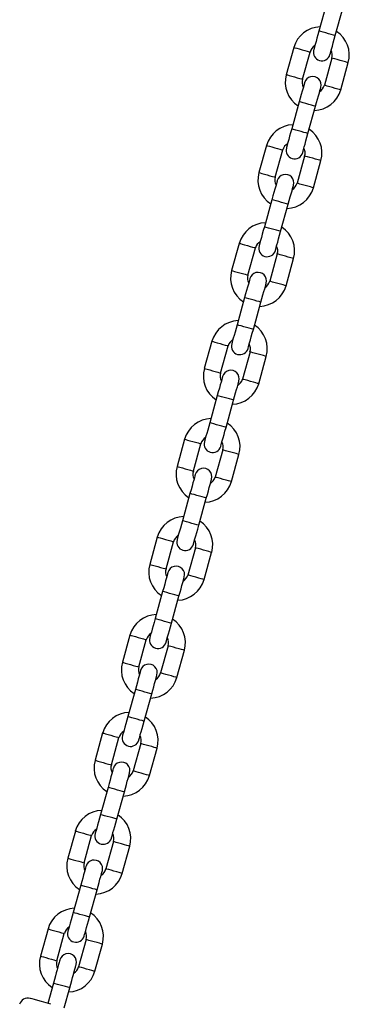
# Model space of a CAD drawing. Units: millimetres. Extents: x 69230 to 85914, y 53306 to 66444.
# Drawn here: x 76282 to 76398, y 65433 to 65781 of the extents above; entities that cross this region are included whole.
import ezdxf

# ---------------------------------------------------------------- set-up
doc = ezdxf.new("R2010")
doc.units = ezdxf.units.MM
doc.header["$LTSCALE"] = 100
doc.layers.add('TIPTAP', color=6, linetype='Continuous')
doc.layers.add('TIPTAP_DIM', color=9, linetype='Continuous')

# ---------------------------------------------------------------- blocks, each defined once
blk = doc.blocks.new('K115TL AL_front')
at = {"layer": 'TIPTAP'}
for p, q in [((-719.95, 2061.14), (-722.64, 2051.51)), ((-716.86, 2049.9), (-714.17, 2059.53)), ((-731.53, 2045.68), (-734.22, 2036.05)), ((-728.44, 2034.44), (-725.75, 2044.07)), ((-718.04, 2041.92), (-720.73, 2032.29)), ((-714.95, 2030.68), (-712.26, 2040.31)), ((-729.62, 2026.46), (-732.31, 2016.83)), ((-726.53, 2015.22), (-723.84, 2024.85)), ((-741.2, 2011.01), (-743.89, 2001.38)), ((-738.11, 1999.76), (-735.43, 2009.4)), ((-727.72, 2007.25), (-730.41, 1997.61)), ((-724.63, 1996), (-721.94, 2005.63)), ((-739.3, 1991.79), (-741.99, 1982.16)), ((-736.21, 1980.54), (-733.52, 1990.18)), ((-750.88, 1976.33), (-753.57, 1966.7)), ((-747.79, 1965.09), (-745.1, 1974.72)), ((-737.4, 1972.57), (-740.08, 1962.94)), ((-734.3, 1961.33), (-731.62, 1970.96)), ((-748.98, 1957.11), (-751.66, 1947.48)), ((-745.89, 1945.87), (-743.2, 1955.5)), ((-760.56, 1941.66), (-763.25, 1932.03)), ((-757.47, 1930.41), (-754.78, 1940.05)), ((-747.07, 1937.9), (-749.76, 1928.26)), ((-743.98, 1926.65), (-741.29, 1936.28)), ((-758.65, 1922.44), (-761.34, 1912.81)), ((-755.56, 1911.19), (-752.87, 1920.83)), ((-770.23, 1906.98), (-772.92, 1897.35)), ((-767.14, 1895.74), (-764.45, 1905.37)), ((-756.75, 1903.22), (-759.44, 1893.59)), ((-753.66, 1891.98), (-750.97, 1901.61)), ((-768.33, 1887.76), (-771.02, 1878.13)), ((-765.24, 1876.52), (-762.55, 1886.15)), ((-779.91, 1872.31), (-782.6, 1862.68)), ((-776.82, 1861.06), (-774.13, 1870.7)), ((-766.43, 1868.55), (-769.11, 1858.91)), ((-763.33, 1857.3), (-760.65, 1866.93)), ((-778.01, 1853.09), (-780.69, 1843.46)), ((-774.91, 1841.84), (-772.23, 1851.48)), ((-789.59, 1837.63), (-792.27, 1828)), ((-786.49, 1826.39), (-783.81, 1836.02)), ((-776.1, 1833.87), (-778.79, 1824.24)), ((-773.01, 1822.63), (-770.32, 1832.26)), ((-787.68, 1818.41), (-790.37, 1808.78)), ((-784.59, 1807.17), (-781.9, 1816.8)), ((-799.26, 1802.98), (-801.96, 1793.3)), ((-796.18, 1791.69), (-793.48, 1801.37)), ((-785.77, 1799.22), (-788.47, 1789.54)), ((-782.69, 1787.93), (-779.99, 1797.61)), ((-797.36, 1783.74), (-800.05, 1774.11)), ((-794.27, 1772.49), (-791.58, 1782.13)), ((-808.94, 1768.28), (-811.63, 1758.65)), ((-805.85, 1757.04), (-803.16, 1766.67)), ((-795.45, 1764.52), (-798.14, 1754.89)), ((-792.36, 1753.27), (-789.67, 1762.91)), ((-807.03, 1749.06), (-809.72, 1739.43)), ((-803.94, 1737.82), (-801.26, 1747.45)), ((-818.62, 1733.61), (-821.3, 1723.98)), ((-815.52, 1722.36), (-812.84, 1731.99)), ((-805.13, 1729.84), (-807.82, 1720.21)), ((-802.04, 1718.6), (-799.35, 1728.23)), ((-816.71, 1714.39), (-818.7, 1707.26)), ((-812.92, 1705.65), (-810.93, 1712.78))]:
    blk.add_line(p, q, dxfattribs=at)
at = {"layer": 'TIPTAP', "flags": 128}
for points in [[(-722.64, 2051.51), (-723, 2050.19), (-723.36, 2048.93), (-723.68, 2047.76), (-723.97, 2046.74), (-724.2, 2045.9), (-724.37, 2045.28), (-724.48, 2044.9), (-724.52, 2044.77)], [(-716.86, 2049.9), (-717.03, 2049.94), (-717.53, 2050.08), (-718.3, 2050.3), (-719.24, 2050.56), (-720.25, 2050.84), (-721.19, 2051.1), (-721.96, 2051.32), (-722.46, 2051.46), (-722.64, 2051.51), (-722.64, 2051.51)], [(-718.74, 2043.15), (-718.7, 2043.28), (-718.59, 2043.67), (-718.42, 2044.29), (-718.19, 2045.13), (-717.9, 2046.15), (-717.58, 2047.32), (-717.22, 2048.58), (-716.86, 2049.9)], [(-731.53, 2045.68), (-731.48, 2045.67), (-731.14, 2045.58), (-730.5, 2045.4), (-729.63, 2045.15), (-728.64, 2044.88)], [(-728.64, 2044.88), (-727.65, 2044.6), (-726.78, 2044.36), (-726.14, 2044.18), (-725.79, 2044.08), (-725.75, 2044.07)], [(-715.15, 2041.11), (-716.14, 2041.39), (-717.01, 2041.63), (-717.66, 2041.81), (-718, 2041.91), (-718.04, 2041.92)], [(-712.26, 2040.31), (-712.31, 2040.32), (-712.65, 2040.42), (-713.3, 2040.6), (-714.17, 2040.84), (-715.15, 2041.11)], [(-734.22, 2036.05), (-734.17, 2036.04), (-733.83, 2035.94), (-733.18, 2035.76), (-732.31, 2035.52), (-731.33, 2035.25)], [(-731.33, 2035.25), (-730.34, 2034.97), (-729.47, 2034.73), (-728.82, 2034.55), (-728.48, 2034.45), (-728.44, 2034.44)], [(-727.74, 2033.21), (-727.78, 2033.08), (-727.89, 2032.69), (-728.06, 2032.07), (-728.29, 2031.23), (-728.58, 2030.21), (-728.9, 2029.05), (-729.26, 2027.78), (-729.62, 2026.46)], [(-723.84, 2024.85), (-723.48, 2026.17), (-723.12, 2027.43), (-722.8, 2028.6), (-722.51, 2029.62), (-722.28, 2030.46), (-722.11, 2031.08), (-722, 2031.47), (-721.96, 2031.59)], [(-717.84, 2031.48), (-718.83, 2031.76), (-719.7, 2032), (-720.34, 2032.18), (-720.69, 2032.28), (-720.73, 2032.29)], [(-714.95, 2030.68), (-715, 2030.69), (-715.34, 2030.78), (-715.98, 2030.96), (-716.85, 2031.21), (-717.84, 2031.48)], [(-723.84, 2024.85), (-724.02, 2024.9), (-724.52, 2025.04), (-725.29, 2025.26), (-726.23, 2025.52), (-727.24, 2025.8), (-728.18, 2026.06), (-728.95, 2026.28), (-729.45, 2026.42), (-729.62, 2026.46), (-729.62, 2026.46)], [(-732.31, 2016.83), (-732.68, 2015.52), (-733.03, 2014.25), (-733.36, 2013.09), (-733.64, 2012.07), (-733.88, 2011.23), (-734.05, 2010.6), (-734.16, 2010.22), (-734.19, 2010.09)], [(-726.53, 2015.22), (-726.71, 2015.27), (-727.21, 2015.41), (-727.98, 2015.62), (-728.92, 2015.89), (-729.92, 2016.17), (-730.87, 2016.43), (-731.64, 2016.64), (-732.14, 2016.78), (-732.31, 2016.83), (-732.31, 2016.83)], [(-728.41, 2008.48), (-728.38, 2008.61), (-728.27, 2008.99), (-728.1, 2009.61), (-727.86, 2010.45), (-727.58, 2011.47), (-727.25, 2012.64), (-726.9, 2013.9), (-726.53, 2015.22)], [(-741.2, 2011.01), (-741.16, 2011), (-740.82, 2010.9), (-740.17, 2010.72), (-739.3, 2010.48), (-738.31, 2010.2)], [(-738.31, 2010.2), (-737.33, 2009.93), (-736.46, 2009.68), (-735.81, 2009.5), (-735.47, 2009.41), (-735.43, 2009.4)], [(-724.83, 2006.44), (-725.82, 2006.72), (-726.69, 2006.96), (-727.33, 2007.14), (-727.68, 2007.23), (-727.72, 2007.25)], [(-721.94, 2005.63), (-721.98, 2005.65), (-722.33, 2005.74), (-722.97, 2005.92), (-723.84, 2006.16), (-724.83, 2006.44)], [(-743.89, 2001.38), (-743.85, 2001.36), (-743.51, 2001.27), (-742.86, 2001.09), (-741.99, 2000.85), (-741, 2000.57)], [(-741, 2000.57), (-740.01, 2000.29), (-739.15, 2000.05), (-738.5, 1999.87), (-738.16, 1999.78), (-738.11, 1999.76)], [(-737.42, 1998.53), (-737.45, 1998.4), (-737.56, 1998.02), (-737.74, 1997.4), (-737.97, 1996.56), (-738.25, 1995.54), (-738.58, 1994.37), (-738.93, 1993.11), (-739.3, 1991.79)], [(-727.52, 1996.81), (-728.51, 1997.08), (-729.38, 1997.33), (-730.02, 1997.51), (-730.36, 1997.6), (-730.41, 1997.61)], [(-733.52, 1990.18), (-733.15, 1991.49), (-732.8, 1992.76), (-732.48, 1993.92), (-732.19, 1994.94), (-731.96, 1995.78), (-731.78, 1996.41), (-731.68, 1996.79), (-731.64, 1996.92)], [(-724.63, 1996), (-724.67, 1996.01), (-725.02, 1996.11), (-725.66, 1996.29), (-726.53, 1996.53), (-727.52, 1996.81)], [(-733.52, 1990.18), (-733.7, 1990.23), (-734.2, 1990.37), (-734.97, 1990.58), (-735.91, 1990.84), (-736.91, 1991.12), (-737.86, 1991.39), (-738.62, 1991.6), (-739.13, 1991.74), (-739.3, 1991.79), (-739.3, 1991.79)], [(-741.99, 1982.16), (-742.36, 1980.84), (-742.71, 1979.58), (-743.03, 1978.41), (-743.32, 1977.39), (-743.55, 1976.55), (-743.73, 1975.93), (-743.83, 1975.54), (-743.87, 1975.42)], [(-736.21, 1980.54), (-736.38, 1980.59), (-736.88, 1980.73), (-737.65, 1980.95), (-738.6, 1981.21), (-739.6, 1981.49), (-740.54, 1981.75), (-741.31, 1981.97), (-741.81, 1982.11), (-741.99, 1982.16), (-741.99, 1982.16)], [(-738.09, 1973.8), (-738.05, 1973.93), (-737.95, 1974.32), (-737.77, 1974.94), (-737.54, 1975.78), (-737.25, 1976.8), (-736.93, 1977.96), (-736.58, 1979.23), (-736.21, 1980.54)], [(-750.88, 1976.33), (-750.84, 1976.32), (-750.49, 1976.23), (-749.85, 1976.05), (-748.98, 1975.8), (-747.99, 1975.53)], [(-747.99, 1975.53), (-747, 1975.25), (-746.13, 1975.01), (-745.49, 1974.83), (-745.15, 1974.73), (-745.1, 1974.72)], [(-734.51, 1971.76), (-735.49, 1972.04), (-736.36, 1972.28), (-737.01, 1972.46), (-737.35, 1972.56), (-737.4, 1972.57)], [(-731.62, 1970.96), (-731.66, 1970.97), (-732, 1971.07), (-732.65, 1971.25), (-733.52, 1971.49), (-734.51, 1971.76)], [(-753.57, 1966.7), (-753.52, 1966.69), (-753.18, 1966.59), (-752.54, 1966.41), (-751.67, 1966.17), (-750.68, 1965.9)], [(-750.68, 1965.9), (-749.69, 1965.62), (-748.82, 1965.38), (-748.18, 1965.2), (-747.83, 1965.1), (-747.79, 1965.09)], [(-747.1, 1963.86), (-747.13, 1963.73), (-747.24, 1963.34), (-747.41, 1962.72), (-747.65, 1961.88), (-747.93, 1960.86), (-748.26, 1959.69), (-748.61, 1958.43), (-748.98, 1957.11)], [(-737.19, 1962.13), (-738.18, 1962.41), (-739.05, 1962.65), (-739.7, 1962.83), (-740.04, 1962.93), (-740.08, 1962.94)], [(-743.2, 1955.5), (-742.83, 1956.82), (-742.48, 1958.08), (-742.15, 1959.25), (-741.87, 1960.27), (-741.63, 1961.11), (-741.46, 1961.73), (-741.35, 1962.11), (-741.32, 1962.24)], [(-734.3, 1961.33), (-734.35, 1961.34), (-734.69, 1961.43), (-735.34, 1961.61), (-736.21, 1961.86), (-737.19, 1962.13)], [(-743.2, 1955.5), (-743.37, 1955.55), (-743.87, 1955.69), (-744.64, 1955.9), (-745.59, 1956.17), (-746.59, 1956.45), (-747.53, 1956.71), (-748.3, 1956.93), (-748.8, 1957.07), (-748.98, 1957.11), (-748.98, 1957.11)], [(-751.66, 1947.48), (-752.03, 1946.17), (-752.38, 1944.9), (-752.71, 1943.74), (-752.99, 1942.71), (-753.23, 1941.88), (-753.4, 1941.25), (-753.51, 1940.87), (-753.55, 1940.74)], [(-745.89, 1945.87), (-746.06, 1945.92), (-746.56, 1946.06), (-747.33, 1946.27), (-748.27, 1946.54), (-749.28, 1946.82), (-750.22, 1947.08), (-750.99, 1947.29), (-751.49, 1947.43), (-751.66, 1947.48), (-751.66, 1947.48)], [(-747.77, 1939.13), (-747.73, 1939.26), (-747.62, 1939.64), (-747.45, 1940.26), (-747.22, 1941.1), (-746.93, 1942.12), (-746.61, 1943.29), (-746.25, 1944.55), (-745.89, 1945.87)], [(-760.56, 1941.66), (-760.51, 1941.65), (-760.17, 1941.55), (-759.52, 1941.37), (-758.66, 1941.13), (-757.67, 1940.85)], [(-757.67, 1940.85), (-756.68, 1940.58), (-755.81, 1940.33), (-755.17, 1940.15), (-754.82, 1940.06), (-754.78, 1940.05)], [(-744.18, 1937.09), (-745.17, 1937.36), (-746.04, 1937.61), (-746.69, 1937.79), (-747.03, 1937.88), (-747.07, 1937.9)], [(-741.29, 1936.28), (-741.34, 1936.29), (-741.68, 1936.39), (-742.33, 1936.57), (-743.19, 1936.81), (-744.18, 1937.09)], [(-763.25, 1932.03), (-763.2, 1932.01), (-762.86, 1931.92), (-762.21, 1931.74), (-761.34, 1931.5), (-760.36, 1931.22)], [(-760.36, 1931.22), (-759.37, 1930.94), (-758.5, 1930.7), (-757.85, 1930.52), (-757.51, 1930.43), (-757.47, 1930.41)], [(-756.77, 1929.18), (-756.81, 1929.05), (-756.91, 1928.67), (-757.09, 1928.05), (-757.32, 1927.21), (-757.61, 1926.19), (-757.93, 1925.02), (-758.29, 1923.75), (-758.65, 1922.44)], [(-746.87, 1927.46), (-747.86, 1927.73), (-748.73, 1927.98), (-749.37, 1928.16), (-749.72, 1928.25), (-749.76, 1928.26)], [(-752.87, 1920.83), (-752.51, 1922.14), (-752.15, 1923.41), (-751.83, 1924.57), (-751.54, 1925.59), (-751.31, 1926.43), (-751.14, 1927.06), (-751.03, 1927.44), (-750.99, 1927.57)], [(-743.98, 1926.65), (-744.02, 1926.66), (-744.37, 1926.76), (-745.01, 1926.94), (-745.88, 1927.18), (-746.87, 1927.46)], [(-752.87, 1920.83), (-753.05, 1920.88), (-753.55, 1921.02), (-754.32, 1921.23), (-755.26, 1921.49), (-756.27, 1921.77), (-757.21, 1922.04), (-757.98, 1922.25), (-758.48, 1922.39), (-758.65, 1922.44), (-758.65, 1922.44)], [(-761.34, 1912.81), (-761.71, 1911.49), (-762.06, 1910.23), (-762.39, 1909.06), (-762.67, 1908.04), (-762.91, 1907.2), (-763.08, 1906.58), (-763.19, 1906.19), (-763.22, 1906.06)], [(-755.56, 1911.19), (-755.74, 1911.24), (-756.24, 1911.38), (-757.01, 1911.6), (-757.95, 1911.86), (-758.95, 1912.14), (-759.9, 1912.4), (-760.66, 1912.62), (-761.17, 1912.76), (-761.34, 1912.81), (-761.34, 1912.81)], [(-757.44, 1904.45), (-757.41, 1904.58), (-757.3, 1904.97), (-757.13, 1905.59), (-756.89, 1906.43), (-756.61, 1907.45), (-756.28, 1908.61), (-755.93, 1909.88), (-755.56, 1911.19)], [(-770.23, 1906.98), (-770.19, 1906.97), (-769.85, 1906.88), (-769.2, 1906.7), (-768.33, 1906.45), (-767.34, 1906.18)], [(-767.34, 1906.18), (-766.36, 1905.9), (-765.49, 1905.66), (-764.84, 1905.48), (-764.5, 1905.38), (-764.45, 1905.37)], [(-753.86, 1902.41), (-754.85, 1902.69), (-755.72, 1902.93), (-756.36, 1903.11), (-756.7, 1903.21), (-756.75, 1903.22)], [(-750.97, 1901.61), (-751.01, 1901.62), (-751.36, 1901.72), (-752, 1901.9), (-752.87, 1902.14), (-753.86, 1902.41)], [(-772.92, 1897.35), (-772.88, 1897.34), (-772.53, 1897.24), (-771.89, 1897.06), (-771.02, 1896.82), (-770.03, 1896.54)], [(-770.03, 1896.54), (-769.04, 1896.27), (-768.17, 1896.03), (-767.53, 1895.85), (-767.19, 1895.75), (-767.14, 1895.74)], [(-766.45, 1894.51), (-766.48, 1894.38), (-766.59, 1893.99), (-766.76, 1893.37), (-767, 1892.53), (-767.28, 1891.51), (-767.61, 1890.34), (-767.96, 1889.08), (-768.33, 1887.76)], [(-762.55, 1886.15), (-762.18, 1887.47), (-761.83, 1888.73), (-761.5, 1889.9), (-761.22, 1890.92), (-760.99, 1891.76), (-760.81, 1892.38), (-760.7, 1892.76), (-760.67, 1892.89)], [(-756.55, 1892.78), (-757.54, 1893.06), (-758.4, 1893.3), (-759.05, 1893.48), (-759.39, 1893.58), (-759.44, 1893.59)], [(-753.66, 1891.98), (-753.7, 1891.99), (-754.04, 1892.08), (-754.69, 1892.26), (-755.56, 1892.51), (-756.55, 1892.78)], [(-762.55, 1886.15), (-762.72, 1886.2), (-763.23, 1886.34), (-763.99, 1886.55), (-764.94, 1886.82), (-765.94, 1887.1), (-766.88, 1887.36), (-767.65, 1887.58), (-768.15, 1887.72), (-768.33, 1887.76), (-768.33, 1887.76)], [(-771.02, 1878.13), (-771.38, 1876.82), (-771.74, 1875.55), (-772.06, 1874.39), (-772.35, 1873.36), (-772.58, 1872.53), (-772.76, 1871.9), (-772.86, 1871.52), (-772.9, 1871.39)], [(-765.24, 1876.52), (-765.41, 1876.57), (-765.91, 1876.71), (-766.68, 1876.92), (-767.63, 1877.19), (-768.63, 1877.47), (-769.57, 1877.73), (-770.34, 1877.94), (-770.84, 1878.08), (-771.02, 1878.13), (-771.02, 1878.13)], [(-767.12, 1869.78), (-767.08, 1869.91), (-766.98, 1870.29), (-766.8, 1870.91), (-766.57, 1871.75), (-766.28, 1872.77), (-765.96, 1873.94), (-765.6, 1875.2), (-765.24, 1876.52)], [(-779.91, 1872.31), (-779.87, 1872.3), (-779.52, 1872.2), (-778.88, 1872.02), (-778.01, 1871.78), (-777.02, 1871.5)], [(-777.02, 1871.5), (-776.03, 1871.23), (-775.16, 1870.98), (-774.52, 1870.8), (-774.17, 1870.71), (-774.13, 1870.7)], [(-763.54, 1867.74), (-764.52, 1868.01), (-765.39, 1868.26), (-766.04, 1868.44), (-766.38, 1868.53), (-766.43, 1868.55)], [(-760.65, 1866.93), (-760.69, 1866.94), (-761.03, 1867.04), (-761.68, 1867.22), (-762.55, 1867.46), (-763.54, 1867.74)], [(-782.6, 1862.68), (-782.55, 1862.66), (-782.21, 1862.57), (-781.57, 1862.39), (-780.7, 1862.15), (-779.71, 1861.87)], [(-779.71, 1861.87), (-778.72, 1861.59), (-777.85, 1861.35), (-777.21, 1861.17), (-776.86, 1861.08), (-776.82, 1861.06)], [(-776.12, 1859.83), (-776.16, 1859.7), (-776.27, 1859.32), (-776.44, 1858.7), (-776.68, 1857.86), (-776.96, 1856.83), (-777.29, 1855.67), (-777.64, 1854.4), (-778.01, 1853.09)], [(-772.23, 1851.48), (-771.86, 1852.79), (-771.51, 1854.06), (-771.18, 1855.22), (-770.9, 1856.24), (-770.66, 1857.08), (-770.49, 1857.71), (-770.38, 1858.09), (-770.34, 1858.22)], [(-766.22, 1858.11), (-767.21, 1858.38), (-768.08, 1858.62), (-768.73, 1858.8), (-769.07, 1858.9), (-769.11, 1858.91)], [(-763.33, 1857.3), (-763.38, 1857.31), (-763.72, 1857.41), (-764.37, 1857.59), (-765.24, 1857.83), (-766.22, 1858.11)], [(-772.23, 1851.48), (-772.4, 1851.52), (-772.9, 1851.66), (-773.67, 1851.88), (-774.61, 1852.14), (-775.62, 1852.42), (-776.56, 1852.69), (-777.33, 1852.9), (-777.83, 1853.04), (-778.01, 1853.09), (-778.01, 1853.09)], [(-780.69, 1843.46), (-781.06, 1842.14), (-781.41, 1840.88), (-781.74, 1839.71), (-782.02, 1838.69), (-782.26, 1837.85), (-782.43, 1837.23), (-782.54, 1836.84), (-782.57, 1836.71)], [(-774.91, 1841.84), (-775.09, 1841.89), (-775.59, 1842.03), (-776.36, 1842.25), (-777.3, 1842.51), (-778.31, 1842.79), (-779.25, 1843.05), (-780.02, 1843.27), (-780.52, 1843.41), (-780.69, 1843.46), (-780.69, 1843.46)], [(-776.8, 1835.1), (-776.76, 1835.23), (-776.65, 1835.62), (-776.48, 1836.24), (-776.24, 1837.08), (-775.96, 1838.1), (-775.63, 1839.26), (-775.28, 1840.53), (-774.91, 1841.84)], [(-789.59, 1837.63), (-789.54, 1837.62), (-789.2, 1837.52), (-788.55, 1837.34), (-787.68, 1837.1), (-786.7, 1836.83)], [(-786.7, 1836.83), (-785.71, 1836.55), (-784.84, 1836.31), (-784.19, 1836.13), (-783.85, 1836.03), (-783.81, 1836.02)], [(-773.21, 1833.06), (-774.2, 1833.34), (-775.07, 1833.58), (-775.71, 1833.76), (-776.06, 1833.86), (-776.1, 1833.87)], [(-770.32, 1832.26), (-770.37, 1832.27), (-770.71, 1832.37), (-771.35, 1832.55), (-772.22, 1832.79), (-773.21, 1833.06)], [(-792.27, 1828), (-792.23, 1827.99), (-791.89, 1827.89), (-791.24, 1827.71), (-790.37, 1827.47), (-789.38, 1827.19)], [(-789.38, 1827.19), (-788.4, 1826.92), (-787.53, 1826.68), (-786.88, 1826.5), (-786.54, 1826.4), (-786.49, 1826.39)], [(-785.8, 1825.16), (-785.84, 1825.03), (-785.94, 1824.64), (-786.12, 1824.02), (-786.35, 1823.18), (-786.64, 1822.16), (-786.96, 1820.99), (-787.31, 1819.73), (-787.68, 1818.41)], [(-781.9, 1816.8), (-781.54, 1818.12), (-781.18, 1819.38), (-780.86, 1820.55), (-780.57, 1821.57), (-780.34, 1822.41), (-780.16, 1823.03), (-780.06, 1823.41), (-780.02, 1823.54)], [(-775.9, 1823.43), (-776.89, 1823.71), (-777.76, 1823.95), (-778.4, 1824.13), (-778.75, 1824.23), (-778.79, 1824.24)], [(-773.01, 1822.63), (-773.05, 1822.64), (-773.4, 1822.73), (-774.04, 1822.91), (-774.91, 1823.16), (-775.9, 1823.43)], [(-781.9, 1816.8), (-782.08, 1816.85), (-782.58, 1816.99), (-783.35, 1817.2), (-784.29, 1817.47), (-785.29, 1817.75), (-786.24, 1818.01), (-787.01, 1818.23), (-787.51, 1818.37), (-787.68, 1818.41), (-787.68, 1818.41)], [(-790.37, 1808.78), (-790.74, 1807.47), (-791.09, 1806.2), (-791.42, 1805.04), (-791.7, 1804.01), (-791.93, 1803.18), (-792.11, 1802.55), (-792.22, 1802.17), (-792.25, 1802.04)], [(-784.59, 1807.17), (-784.76, 1807.22), (-785.27, 1807.36), (-786.04, 1807.57), (-786.98, 1807.84), (-787.98, 1808.12), (-788.92, 1808.38), (-789.69, 1808.59), (-790.2, 1808.73), (-790.37, 1808.78), (-790.37, 1808.78)], [(-786.47, 1800.43), (-786.44, 1800.56), (-786.33, 1800.94), (-786.15, 1801.56), (-785.92, 1802.4), (-785.64, 1803.42), (-785.31, 1804.59), (-784.96, 1805.85), (-784.59, 1807.17)], [(-799.26, 1802.98), (-799.21, 1802.97), (-798.87, 1802.87), (-798.22, 1802.69), (-797.35, 1802.45), (-796.37, 1802.18)], [(-796.37, 1802.18), (-795.38, 1801.9), (-794.51, 1801.66), (-793.86, 1801.48), (-793.52, 1801.38), (-793.48, 1801.37)], [(-782.88, 1798.41), (-783.87, 1798.69), (-784.74, 1798.93), (-785.38, 1799.11), (-785.73, 1799.21), (-785.77, 1799.22)], [(-779.99, 1797.61), (-780.04, 1797.62), (-780.38, 1797.71), (-781.02, 1797.89), (-781.89, 1798.14), (-782.88, 1798.41)], [(-801.96, 1793.3), (-801.91, 1793.29), (-801.57, 1793.19), (-800.92, 1793.01), (-800.06, 1792.77), (-799.07, 1792.5)], [(-799.07, 1792.5), (-798.08, 1792.22), (-797.21, 1791.98), (-796.56, 1791.8), (-796.22, 1791.7), (-796.18, 1791.69)], [(-795.48, 1790.48), (-795.51, 1790.35), (-795.62, 1789.97), (-795.79, 1789.34), (-796.03, 1788.51), (-796.31, 1787.48), (-796.64, 1786.32), (-796.99, 1785.05), (-797.36, 1783.74)], [(-791.58, 1782.13), (-791.21, 1783.44), (-790.86, 1784.71), (-790.53, 1785.87), (-790.25, 1786.89), (-790.01, 1787.73), (-789.84, 1788.35), (-789.73, 1788.74), (-789.7, 1788.87)], [(-785.58, 1788.73), (-786.57, 1789.01), (-787.44, 1789.25), (-788.09, 1789.43), (-788.43, 1789.53), (-788.47, 1789.54)], [(-782.69, 1787.93), (-782.74, 1787.94), (-783.08, 1788.03), (-783.73, 1788.21), (-784.59, 1788.46), (-785.58, 1788.73)], [(-791.58, 1782.13), (-791.75, 1782.17), (-792.26, 1782.31), (-793.02, 1782.53), (-793.97, 1782.79), (-794.97, 1783.07), (-795.91, 1783.34), (-796.68, 1783.55), (-797.18, 1783.69), (-797.36, 1783.74), (-797.36, 1783.74)], [(-800.05, 1774.11), (-800.41, 1772.79), (-800.77, 1771.53), (-801.09, 1770.36), (-801.38, 1769.34), (-801.61, 1768.5), (-801.78, 1767.88), (-801.89, 1767.49), (-801.93, 1767.36)], [(-794.27, 1772.49), (-794.44, 1772.54), (-794.94, 1772.68), (-795.71, 1772.9), (-796.65, 1773.16), (-797.66, 1773.44), (-798.6, 1773.7), (-799.37, 1773.92), (-799.87, 1774.06), (-800.05, 1774.11), (-800.05, 1774.11)], [(-796.15, 1765.75), (-796.11, 1765.88), (-796.01, 1766.26), (-795.83, 1766.89), (-795.6, 1767.73), (-795.31, 1768.75), (-794.99, 1769.91), (-794.63, 1771.18), (-794.27, 1772.49)], [(-808.94, 1768.28), (-808.89, 1768.27), (-808.55, 1768.17), (-807.91, 1767.99), (-807.04, 1767.75), (-806.05, 1767.48)], [(-806.05, 1767.48), (-805.06, 1767.2), (-804.19, 1766.96), (-803.55, 1766.78), (-803.2, 1766.68), (-803.16, 1766.67)], [(-792.56, 1763.71), (-793.55, 1763.99), (-794.42, 1764.23), (-795.07, 1764.41), (-795.41, 1764.51), (-795.45, 1764.52)], [(-789.67, 1762.91), (-789.72, 1762.92), (-790.06, 1763.01), (-790.71, 1763.19), (-791.58, 1763.44), (-792.56, 1763.71)], [(-811.63, 1758.65), (-811.58, 1758.64), (-811.24, 1758.54), (-810.59, 1758.36), (-809.73, 1758.12), (-808.74, 1757.84)], [(-808.74, 1757.84), (-807.75, 1757.57), (-806.88, 1757.33), (-806.23, 1757.15), (-805.89, 1757.05), (-805.85, 1757.04)], [(-805.15, 1755.81), (-805.19, 1755.68), (-805.3, 1755.29), (-805.47, 1754.67), (-805.7, 1753.83), (-805.99, 1752.81), (-806.31, 1751.64), (-806.67, 1750.38), (-807.03, 1749.06)], [(-801.26, 1747.45), (-800.89, 1748.77), (-800.54, 1750.03), (-800.21, 1751.2), (-799.92, 1752.22), (-799.69, 1753.06), (-799.52, 1753.68), (-799.41, 1754.06), (-799.37, 1754.19)], [(-795.25, 1754.08), (-796.24, 1754.36), (-797.11, 1754.6), (-797.75, 1754.78), (-798.1, 1754.88), (-798.14, 1754.89)], [(-792.36, 1753.27), (-792.41, 1753.29), (-792.75, 1753.38), (-793.39, 1753.56), (-794.26, 1753.81), (-795.25, 1754.08)], [(-801.26, 1747.45), (-801.43, 1747.5), (-801.93, 1747.64), (-802.7, 1747.85), (-803.64, 1748.12), (-804.65, 1748.4), (-805.59, 1748.66), (-806.36, 1748.87), (-806.86, 1749.01), (-807.03, 1749.06), (-807.03, 1749.06)], [(-809.72, 1739.43), (-810.09, 1738.12), (-810.44, 1736.85), (-810.77, 1735.69), (-811.05, 1734.66), (-811.29, 1733.83), (-811.46, 1733.2), (-811.57, 1732.82), (-811.6, 1732.69)], [(-803.94, 1737.82), (-804.12, 1737.87), (-804.62, 1738.01), (-805.39, 1738.22), (-806.33, 1738.48), (-807.33, 1738.77), (-808.28, 1739.03), (-809.05, 1739.24), (-809.55, 1739.38), (-809.72, 1739.43), (-809.72, 1739.43)], [(-805.82, 1731.08), (-805.79, 1731.21), (-805.68, 1731.59), (-805.51, 1732.21), (-805.27, 1733.05), (-804.99, 1734.07), (-804.66, 1735.24), (-804.31, 1736.5), (-803.94, 1737.82)], [(-818.62, 1733.61), (-818.57, 1733.6), (-818.23, 1733.5), (-817.58, 1733.32), (-816.71, 1733.08), (-815.73, 1732.8)], [(-815.73, 1732.8), (-814.74, 1732.53), (-813.87, 1732.28), (-813.22, 1732.1), (-812.88, 1732.01), (-812.84, 1731.99)], [(-802.24, 1729.04), (-803.23, 1729.31), (-804.1, 1729.56), (-804.74, 1729.74), (-805.09, 1729.83), (-805.13, 1729.84)], [(-799.35, 1728.23), (-799.4, 1728.24), (-799.74, 1728.34), (-800.38, 1728.52), (-801.25, 1728.76), (-802.24, 1729.04)], [(-821.3, 1723.98), (-821.26, 1723.96), (-820.92, 1723.87), (-820.27, 1723.69), (-819.4, 1723.44), (-818.41, 1723.17)], [(-818.41, 1723.17), (-817.43, 1722.89), (-816.56, 1722.65), (-815.91, 1722.47), (-815.57, 1722.37), (-815.52, 1722.36)], [(-814.4, 1722.67), (-814.43, 1722.56), (-814.52, 1722.23), (-814.67, 1721.7), (-814.87, 1720.98), (-815.12, 1720.1), (-815.4, 1719.1), (-815.69, 1718.05)], [(-809.91, 1716.44), (-809.62, 1717.49), (-809.34, 1718.49), (-809.09, 1719.36), (-808.89, 1720.08), (-808.74, 1720.62), (-808.65, 1720.95), (-808.62, 1721.06)], [(-804.93, 1719.41), (-805.92, 1719.68), (-806.79, 1719.92), (-807.43, 1720.1), (-807.77, 1720.2), (-807.82, 1720.21)], [(-802.04, 1718.6), (-802.08, 1718.61), (-802.43, 1718.71), (-803.07, 1718.89), (-803.94, 1719.13), (-804.93, 1719.41)], [(-815.69, 1718.05), (-815.99, 1716.97), (-816.34, 1715.7), (-816.71, 1714.39)], [(-810.93, 1712.78), (-810.56, 1714.09), (-810.21, 1715.36), (-809.91, 1716.44)], [(-810.93, 1712.78), (-811.11, 1712.82), (-811.61, 1712.96), (-812.38, 1713.18), (-813.32, 1713.44), (-814.32, 1713.72), (-815.27, 1713.98), (-816.03, 1714.2), (-816.54, 1714.34), (-816.71, 1714.39), (-816.71, 1714.39)], [(-817.66, 1706.97), (-819.31, 1707.43), (-820.89, 1707.87), (-822.28, 1708.26), (-823.42, 1708.57), (-824.26, 1708.81), (-824.79, 1708.96), (-824.96, 1709)]]:
    blk.add_lwpolyline(points, dxfattribs=at)
at = {"layer": 'TIPTAP'}
for centre, radius, start, end in [((-721.9, 2043), 10, 91.8655, 164.4079), ((-721.9, 2043), 10, 344.4079, 56.9503), ((-721.9, 2043), 4, 122.9983, 164.4079), ((-721.63, 2043.96), 3, 164.4079, 344.4079), ((-721.9, 2043), 4, 344.4079, 25.8175), ((-724.58, 2033.36), 10, 164.4079, 236.9503), ((-724.58, 2033.36), 4, 164.4079, 205.8175), ((-724.85, 2032.4), 3, 344.4079, 164.4079), ((-724.58, 2033.36), 10, 271.8655, 344.4079), ((-724.58, 2033.36), 4, 302.9983, 344.4079), ((-731.57, 2008.32), 10, 91.8655, 164.4079), ((-731.57, 2008.32), 10, 344.4079, 56.9503), ((-731.57, 2008.32), 4, 122.9983, 164.4079), ((-731.3, 2009.28), 3, 164.4079, 344.4079), ((-731.57, 2008.32), 4, 344.4079, 25.8175), ((-734.26, 1998.69), 10, 164.4079, 236.9503), ((-734.26, 1998.69), 4, 164.4079, 205.8175), ((-734.53, 1997.73), 3, 344.4079, 164.4079), ((-734.26, 1998.69), 4, 302.9983, 344.4079), ((-734.26, 1998.69), 10, 271.8655, 344.4079), ((-741.25, 1973.65), 10, 91.8655, 164.4079), ((-741.25, 1973.65), 10, 344.4079, 56.9503), ((-741.25, 1973.65), 4, 122.9983, 164.4079), ((-740.98, 1974.61), 3, 164.4079, 344.4079), ((-741.25, 1973.65), 4, 344.4079, 25.8175), ((-743.94, 1964.01), 10, 164.4079, 236.9503), ((-743.94, 1964.01), 4, 164.4079, 205.8175), ((-744.21, 1963.05), 3, 344.4079, 164.4079), ((-743.94, 1964.01), 4, 302.9983, 344.4079), ((-743.94, 1964.01), 10, 271.8655, 344.4079), ((-750.93, 1938.97), 10, 91.8655, 164.4079), ((-750.93, 1938.97), 10, 344.4079, 56.9503), ((-750.93, 1938.97), 4, 122.9983, 164.4079), ((-750.66, 1939.93), 3, 164.4079, 344.4079), ((-750.93, 1938.97), 4, 344.4079, 25.8175), ((-753.61, 1929.34), 10, 164.4079, 236.9503), ((-753.88, 1928.38), 3, 344.4079, 164.4079), ((-753.61, 1929.34), 4, 164.4079, 205.8175), ((-753.61, 1929.34), 4, 302.9983, 344.4079), ((-753.61, 1929.34), 10, 271.8655, 344.4079), ((-760.6, 1904.3), 10, 91.8655, 164.4079), ((-760.6, 1904.3), 10, 344.4079, 56.9503), ((-760.6, 1904.3), 4, 122.9983, 164.4079), ((-760.33, 1905.26), 3, 164.4079, 344.4079), ((-760.6, 1904.3), 4, 344.4079, 25.8175), ((-763.29, 1894.66), 10, 164.4079, 236.9503), ((-763.56, 1893.7), 3, 344.4079, 164.4079), ((-763.29, 1894.66), 4, 164.4079, 205.8175), ((-763.29, 1894.66), 4, 302.9983, 344.4079), ((-763.29, 1894.66), 10, 271.8655, 344.4079), ((-770.28, 1869.62), 10, 91.8655, 164.4079), ((-770.28, 1869.62), 10, 344.4079, 56.9503), ((-770.28, 1869.62), 4, 122.9983, 164.4079), ((-770.01, 1870.58), 3, 164.4079, 344.4079), ((-770.28, 1869.62), 4, 344.4079, 25.8175), ((-772.97, 1859.99), 10, 164.4079, 236.9503), ((-773.23, 1859.02), 3, 344.4079, 164.4079), ((-772.97, 1859.99), 4, 164.4079, 205.8175), ((-772.97, 1859.99), 4, 302.9983, 344.4079), ((-772.97, 1859.99), 10, 271.8655, 344.4079), ((-779.95, 1834.94), 10, 91.8655, 164.4079), ((-779.95, 1834.94), 10, 344.4079, 56.9503), ((-779.95, 1834.94), 4, 122.9983, 164.4079), ((-779.69, 1835.91), 3, 164.4079, 344.4079), ((-779.95, 1834.94), 4, 344.4079, 25.8175), ((-782.64, 1825.31), 10, 164.4079, 236.9503), ((-782.91, 1824.35), 3, 344.4079, 164.4079), ((-782.64, 1825.31), 4, 164.4079, 205.8175), ((-782.64, 1825.31), 4, 302.9983, 344.4079), ((-782.64, 1825.31), 10, 271.8655, 344.4079), ((-789.62, 1800.29), 10, 91.8655, 164.4079), ((-789.62, 1800.29), 10, 344.4079, 56.9503), ((-789.62, 1800.29), 4, 122.9983, 164.4079), ((-789.36, 1801.23), 3, 164.4079, 344.4079), ((-789.62, 1800.29), 4, 344.4079, 25.8175), ((-792.33, 1790.61), 10, 164.4079, 236.9503), ((-792.59, 1789.67), 3, 344.4079, 164.4079), ((-792.33, 1790.61), 4, 164.4079, 205.8175), ((-792.33, 1790.61), 4, 302.9983, 344.4079), ((-792.33, 1790.61), 10, 271.8655, 344.4079), ((-799.31, 1765.59), 10, 91.8655, 164.4079), ((-799.31, 1765.59), 10, 344.4079, 56.9503), ((-799.31, 1765.59), 4, 122.9983, 164.4079), ((-799.04, 1766.56), 3, 164.4079, 344.4079), ((-799.31, 1765.59), 4, 344.4079, 25.8175), ((-801.99, 1755.96), 10, 164.4079, 236.9503), ((-801.99, 1755.96), 4, 164.4079, 205.8175), ((-802.26, 1755), 3, 344.4079, 164.4079), ((-801.99, 1755.96), 4, 302.9983, 344.4079), ((-801.99, 1755.96), 10, 271.8655, 344.4079), ((-808.98, 1730.92), 10, 91.8655, 164.4079), ((-808.98, 1730.92), 10, 344.4079, 56.9503), ((-808.98, 1730.92), 4, 122.9983, 164.4079), ((-808.71, 1731.88), 3, 164.4079, 344.4079), ((-808.98, 1730.92), 4, 344.4079, 25.8175), ((-811.67, 1721.29), 10, 164.4079, 236.9503), ((-811.67, 1721.29), 4, 164.4079, 205.8175), ((-811.51, 1721.86), 3, 344.4079, 164.4079), ((-811.67, 1721.29), 10, 271.8655, 344.4079), ((-811.67, 1721.29), 4, 302.9983, 344.4079), ((-825.77, 1706.12), 3, 74.4079, 164.4079)]:
    blk.add_arc(centre, radius, start, end, dxfattribs=at)

msp = doc.modelspace()

# ---------------------------------------------------------------- block references
at = {"layer": 'TIPTAP_DIM'}
msp.add_blockref('K115TL AL_front', (77110.29, 63725.58), dxfattribs=at)

doc.saveas('drawing.dxf')
